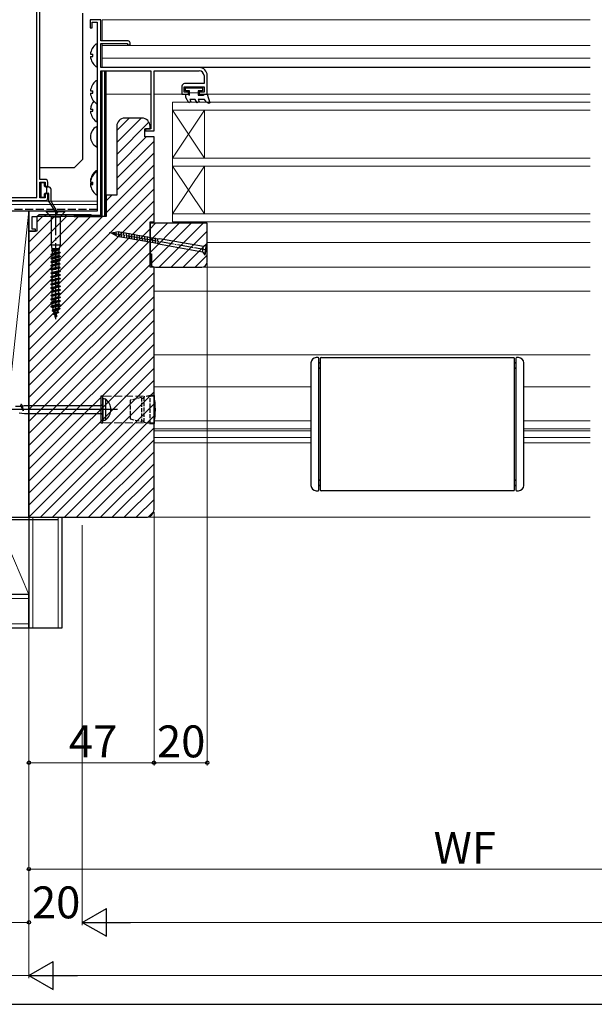
# Model space of a CAD drawing. Extents: x 105 to 1156, y 126 to 1689.
# Drawn here: x 322 to 538, y 126 to 496 of the extents above; entities that cross this region are included whole.
import ezdxf

# ---------------------------------------------------------------- set-up
doc = ezdxf.new("R2010")
doc.units = 0
doc.linetypes.add('YCENTER_1', pattern=[13, 10, -1, 1, -1])
doc.linetypes.add('YHIDDEN_1', pattern=[4, 3, -1])
for name, color, linetype, lineweight in [('YKK_11', 7, 'CONTINUOUS', 30), ('YKK_11E', 7, 'CONTINUOUS', 13), ('YKK_12', 2, 'CONTINUOUS', 13), ('YKK_13', 4, 'CONTINUOUS', 30), ('YKK_D', 6, 'CONTINUOUS', 13), ('YKK_ZWAK', 7, 'CONTINUOUS', 30), ('YSS_K', 3, 'CONTINUOUS', 13), ('YSS_KE', 3, 'CONTINUOUS', 30)]:
    doc.layers.add(name, color=color, linetype=linetype, lineweight=lineweight)
doc.styles.add('text-b', font='txt')

msp = doc.modelspace()

# ---------------------------------------------------------------- linework, layer by layer
at = {"layer": 'YKK_11', "linetype": 'ByBlock', "lineweight": -2, "ltscale": 0.5}
for p, q in [((328, 429.2), (328, 515.8)), ((329.1, 436), (329.1, 515.8)), ((352, 496), (348, 496)), ((348, 496), (348, 493)), ((352, 488), (352, 496)), ((348, 493), (348.8, 493)), ((348.8, 493), (348.8, 495.1)), ((348.8, 495.1), (350.6, 495.1)), ((350.6, 495.1), (350.6, 424)), ((362.3, 488), (352, 488)), ((352, 478), (352, 487.1)), ((352, 487.1), (362, 487.1)), ((362, 487.1), (362, 486.6)), ((362, 486.6), (363, 486.6)), ((363, 486.6), (363, 487.3)), ((389, 478), (352, 478)), ((352, 422), (352, 476.8)), ((352, 476.8), (370.8, 476.8)), ((370.8, 476.8), (370.8, 455)), ((372, 454.2), (372, 476.8)), ((372, 476.8), (389, 476.8)), ((390.8, 475), (390.8, 472)), ((392, 468), (392, 475)), ((382.5, 471), (382.5, 468)), ((383.3, 468.8), (383.3, 470.8)), ((383.3, 470.8), (390.8, 470.8)), ((390.8, 472), (383.5, 472)), ((390.8, 470.8), (390.8, 468.8)), ((382.5, 468), (385, 468)), ((385, 468.8), (383.3, 468.8)), ((385, 468), (385, 468.8)), ((390.8, 468.8), (389, 468.8)), ((389, 468.8), (389, 468)), ((389, 468), (392, 468)), ((367.5, 459), (361, 459)), ((358, 456), (358, 430)), ((370.5, 455), (370.5, 456)), ((368.5, 452), (368.5, 455)), ((368.5, 455), (370.5, 455)), ((372, 452), (368.5, 452)), ((370.8, 455), (368.8, 455)), ((368.8, 455), (368.8, 454.2)), ((368.8, 454.2), (372, 454.2)), ((372, 420), (372, 452)), ((331.1, 436), (329.1, 436)), ((329.1, 429), (329.1, 435)), ((329.1, 435), (331.1, 435)), ((331.1, 435), (331.1, 433.5)), ((331.1, 433.5), (332.1, 433.5)), ((332.1, 433.5), (332.1, 435)), ((312.2, 429.2), (328, 429.2)), ((332.1, 430.5), (331.1, 430.5)), ((331.1, 430.5), (331.1, 429)), ((332.1, 429), (332.1, 430.5)), ((358, 430), (354, 430)), ((354, 430), (354, 422)), ((312.2, 428), (331.1, 428)), ((331.1, 429), (329.1, 429)), ((350.6, 424), (325, 424)), ((325, 424), (325, 416.5)), ((326.2, 417.3), (326.2, 422)), ((326.2, 422), (328, 422)), ((328, 422), (328.8, 422.8)), ((354, 422), (328, 422)), ((328, 422), (328, 416.5)), ((328.8, 422.8), (348.2, 422.8)), ((348.2, 422.8), (349, 422)), ((349, 422), (352, 422)), ((370.5, 403), (370.5, 420)), ((370.5, 420), (372, 420)), ((392, 419.5), (370.5, 419.5)), ((370.5, 419.5), (370.5, 405)), ((392, 405), (392, 419.5)), ((325, 416.5), (327.5, 416.5)), ((325, 416.5), (325, 309)), ((328, 416.5), (325, 416.5)), ((327.5, 417.3), (326.2, 417.3)), ((327.5, 416.5), (327.5, 417.3)), ((372, 403), (370.5, 403)), ((372, 312), (372, 403)), ((372.5, 403), (390, 403)), ((325, 309), (369, 309))]:
    msp.add_line(p, q, dxfattribs=at)
for centre, radius, start, end in [((362.3, 487.3), 0.7, 0, 90), ((389, 475), 3, 0, 90), ((389, 475), 1.8, 0, 90), ((383.5, 471), 1, 90, 180), ((361, 456), 3, 90, 180), ((367.5, 456), 3, 0, 90), ((331.1, 435), 1, 0, 90), ((331.1, 429), 1, 270, 360), ((372.5, 405), 2, 180, 270), ((390, 405), 2, 270, 360), ((369, 312), 3, 270, 360)]:
    msp.add_arc(centre, radius, start, end, dxfattribs=at)
at = {"layer": 'YKK_11E', "linetype": 'Continuous'}
for p, q in [((358, 454.36), (362.64, 459)), ((358, 449.87), (367.13, 459)), ((358, 445.38), (370.11, 457.48)), ((358, 440.89), (369.11, 452)), ((358, 436.4), (372, 450.4)), ((358, 431.91), (372, 445.91)), ((354, 423.42), (372, 441.42)), ((325, 389.93), (372, 436.93)), ((325, 385.44), (372, 432.44)), ((354, 427.91), (356.09, 430)), ((325, 380.95), (372, 427.95)), ((325, 376.46), (372, 423.46)), ((325, 412.38), (334.62, 422)), ((325, 407.89), (339.11, 422)), ((325, 403.4), (343.6, 422)), ((325, 398.91), (348.09, 422)), ((325, 394.42), (352.58, 422)), ((328, 419.87), (330.13, 422)), ((370.5, 417.47), (372.53, 419.5)), ((370.5, 412.98), (377.02, 419.5)), ((370.5, 408.49), (381.51, 419.5)), ((370.68, 404.17), (386, 419.5)), ((373.99, 403), (390.49, 419.5)), ((325, 371.97), (370.5, 417.47)), ((378.48, 403), (392, 416.52)), ((325, 367.48), (370.5, 412.98)), ((382.98, 403), (392, 412.02)), ((325, 362.99), (370.5, 408.49)), ((387.47, 403), (392, 407.53)), ((325, 358.5), (370.5, 404)), ((325, 354.01), (372, 401.01)), ((325, 349.52), (372, 396.52)), ((325, 345.02), (372, 392.02)), ((325, 340.53), (372, 387.53)), ((325, 336.04), (372, 383.04)), ((325, 331.55), (372, 378.55)), ((325, 327.06), (372, 374.06)), ((325, 322.57), (372, 369.57)), ((325, 318.08), (372, 365.08)), ((325, 313.59), (372, 360.59)), ((325, 309.1), (372, 356.1)), ((329.39, 309), (372, 351.61)), ((333.88, 309), (372, 347.12)), ((338.37, 309), (372, 342.63)), ((342.86, 309), (372, 338.14)), ((347.35, 309), (372, 333.65)), ((351.84, 309), (372, 329.16)), ((356.33, 309), (372, 324.67)), ((360.82, 309), (372, 320.18)), ((365.31, 309), (372, 315.69)), ((369.95, 309.16), (371.84, 311.05))]:
    msp.add_line(p, q, dxfattribs=at)
at = {"layer": 'YKK_11E', "linetype": 'YHIDDEN_1'}
for p, q in [((372, 354.5), (352, 354.5)), ((372, 344.5), (352, 344.5))]:
    msp.add_line(p, q, dxfattribs=at)
at = {"layer": 'YKK_12'}
for p, q in [((352.5, 496), (536, 496)), ((352.5, 496), (352.5, 488)), ((352.5, 487.1), (352.5, 478.2)), ((352.5, 486.3), (536, 486.3)), ((352.5, 481.5), (536, 481.5)), ((352.5, 478.2), (536, 478.2)), ((352.5, 478.2), (536, 478.2)), ((357.5, 478.2), (357.5, 478)), ((357.5, 478), (536, 478)), ((354, 476.8), (354, 468)), ((370.8, 468), (354, 468)), ((383, 468), (372, 468)), ((536, 468), (391.7, 468)), ((536, 465), (379, 465)), ((379, 465), (379, 462)), ((379, 462), (391, 444)), ((379, 444), (391, 462)), ((379, 462), (536, 462)), ((379, 462), (379, 444)), ((391, 462), (379, 462)), ((391, 444), (391, 462)), ((536, 444), (379, 444)), ((379, 444), (379, 441)), ((379, 444), (391, 444)), ((379, 441), (391, 423)), ((379, 423), (391, 441)), ((379, 441), (536, 441)), ((379, 441), (379, 423)), ((391, 441), (379, 441)), ((391, 423), (391, 441)), ((350.6, 427.8), (312.7, 427.8)), ((350.6, 426.5), (312.7, 426.5)), ((312.7, 424), (350.3, 424)), ((331.55, 422), (330.75, 422.8)), ((331.55, 422), (338.45, 422)), ((339.25, 422.8), (338.45, 422)), ((536, 423), (379, 423)), ((379, 423), (379, 420)), ((379, 423), (391, 423)), ((379, 420), (536, 420)), ((536, 412.3), (392, 412.3)), ((536, 403), (390, 403)), ((536, 394), (372, 394)), ((372, 370), (536, 370)), ((431, 358), (372, 358)), ((536, 358), (511, 358)), ((431, 345.3), (372, 345.3)), ((536, 345.3), (511, 345.3)), ((431, 342.2), (372, 342.2)), ((431, 341.5), (372, 341.5)), ((536, 342.2), (511, 342.2)), ((536, 341.5), (511, 341.5)), ((431, 339), (372, 339)), ((431, 337), (372, 337)), ((536, 339), (511, 339)), ((536, 337), (511, 337)), ((536, 309), (369, 309))]:
    msp.add_line(p, q, dxfattribs=at)
at = {"layer": 'YKK_13'}
for p, q in [((329.1, 440.5), (329.1, 515.5)), ((345.1, 498.5), (345.1, 443.5)), ((350.6, 478.62), (350.6, 486.58)), ((348.12, 483.02), (349, 483.02)), ((348.12, 482.17), (349, 482.17)), ((349, 482.17), (349, 483.02)), ((352.5, 422), (352.5, 476.8)), ((353.5, 422), (353.5, 476.8)), ((354, 422), (354, 476.8)), ((350.6, 464.82), (350.6, 472.78)), ((348.12, 469.23), (349, 469.23)), ((348.12, 468.38), (349, 468.38)), ((349, 468.38), (349, 469.23)), ((350.6, 458.02), (350.6, 464.82)), ((348.12, 462.42), (349, 462.42)), ((348.12, 461.57), (349, 461.57)), ((349, 461.57), (349, 462.42)), ((350.6, 448.4), (350.6, 455.6)), ((329.1, 440.5), (342.1, 440.5)), ((342.1, 440.5), (345.1, 443.5)), ((350.6, 431.02), (350.6, 438.98)), ((350.6, 430.52), (350.6, 438.48)), ((329.4, 434.4), (329.4, 429.6)), ((330.6, 434.7), (329.7, 434.7)), ((330.9, 433.5), (330.9, 434.4)), ((331.2, 433.2), (332.3, 433.2)), ((331.7, 430.8), (331.7, 433.2)), ((348.12, 435.43), (348.18, 435.43)), ((348.12, 434.93), (349, 434.93)), ((348.12, 434.58), (349, 434.58)), ((348.12, 434.08), (349, 434.08)), ((349, 434.58), (349, 434.93)), ((349, 434.08), (349, 434.93)), ((329.7, 429.3), (330.6, 429.3)), ((330.9, 429.6), (330.9, 430.5)), ((331.2, 430.8), (332.2, 430.8)), ((332.5, 427.59), (332.5, 430.5)), ((333.3, 427.88), (333.3, 432.2)), ((332.55, 427.43), (335.24, 423.32)), ((333.34, 427.73), (335.67, 423.58)), ((356.65, 416.11), (356.67, 415.3)), ((357.62, 416.28), (357.67, 414.72)), ((358.6, 416.41), (358.66, 414.37)), ((359.58, 416.24), (359.65, 414.19)), ((360.57, 416.06), (360.63, 414.02)), ((361.55, 415.89), (361.62, 413.85)), ((362.53, 415.72), (362.6, 413.67)), ((363.52, 415.54), (363.59, 413.5)), ((364.5, 415.37), (364.57, 413.33)), ((365.49, 415.19), (365.55, 413.15)), ((366.47, 415.02), (366.54, 412.98)), ((367.46, 414.85), (367.52, 412.8)), ((368.44, 414.67), (368.51, 412.63)), ((369.43, 414.5), (369.49, 412.46)), ((370.41, 414.33), (370.48, 412.28)), ((371.4, 414.15), (371.46, 412.11)), ((372.38, 413.98), (372.45, 411.94)), ((373.37, 413.81), (373.43, 411.76)), ((373.72, 411.71), (390.26, 408.8)), ((390.61, 410.76), (374.07, 413.68)), ((390.26, 408.8), (390.61, 410.76)), ((391.77, 411.58), (390.61, 410.76)), ((391.07, 407.64), (391.77, 411.58)), ((391.27, 407.6), (391.97, 411.54)), ((391.97, 411.54), (391.77, 411.58)), ((390.26, 408.8), (391.07, 407.64)), ((391.07, 407.64), (391.27, 407.6)), ((431, 367), (431, 365)), ((433.7, 369), (433, 369)), ((434, 365), (434, 368.7)), ((434.5, 367), (434.3, 367)), ((434.5, 368.7), (434.5, 368.69)), ((434.5, 368.69), (434.5, 368.05)), ((434.5, 368.05), (434.5, 364.94)), ((434.8, 369), (507.2, 369)), ((507.5, 368.69), (507.5, 368.7)), ((507.5, 368.05), (507.5, 368.69)), ((507.5, 364.94), (507.5, 368.05)), ((507.7, 367), (507.5, 367)), ((508, 368.7), (508, 365)), ((509, 369), (508.3, 369)), ((511, 365), (511, 367)), ((431, 365), (431, 323)), ((434, 323), (434, 365)), ((434.5, 365), (434.3, 365)), ((434.5, 364.94), (434.5, 323.06)), ((507.7, 365), (507.5, 365)), ((507.5, 323.06), (507.5, 364.94)), ((508, 365), (508, 323)), ((511, 323), (511, 365)), ((431, 323), (431, 321)), ((434, 319.3), (434, 323)), ((434.3, 323), (434.5, 323)), ((434.5, 323.06), (434.5, 319.95)), ((507.5, 319.95), (507.5, 323.06)), ((507.5, 323), (507.7, 323)), ((508, 323), (508, 319.3)), ((511, 321), (511, 323)), ((433, 319), (433.7, 319)), ((434.3, 321), (434.5, 321)), ((434.5, 319.95), (434.5, 319.31)), ((434.5, 319.31), (434.5, 319.3)), ((507.2, 319), (434.8, 319)), ((507.5, 321), (507.7, 321)), ((507.5, 319.31), (507.5, 319.95)), ((507.5, 319.3), (507.5, 319.31)), ((508.3, 319), (509, 319))]:
    msp.add_line(p, q, dxfattribs=at)
at = {"layer": 'YKK_13', "linetype": 'ByBlock', "lineweight": -2, "ltscale": 0.5}
for p, q in [((383.8, 470.4), (390.2, 470.4)), ((383.8, 469.3), (383.8, 470.4)), ((390.2, 470.4), (390.2, 469.3)), ((385.4, 469.3), (383.8, 469.3)), ((383.9, 466.7), (383.9, 468)), ((383.9, 468), (384.88, 468)), ((385.03, 464.75), (383.9, 466.7)), ((384.88, 468), (385.4, 467.7)), ((385.4, 467.7), (385.4, 469.3)), ((390.2, 469.3), (388.6, 469.3)), ((388.6, 469.3), (388.6, 467.7)), ((388.6, 467.7), (390.48, 467.7)), ((390.48, 467.7), (391, 468)), ((391, 468), (392, 468)), ((392, 468), (393.02, 464.79)), ((385.89, 465.25), (385.03, 464.75)), ((387.45, 466), (385.46, 466)), ((385.46, 466), (385.89, 465.25)), ((388.17, 464.75), (387.45, 466)), ((389.03, 465.25), (388.17, 464.75)), ((391, 466), (388.6, 466)), ((388.6, 466), (389.03, 465.25)), ((391.7, 465.03), (391, 466)), ((392.64, 464.49), (391.7, 465.03)), ((393.02, 464.79), (392.64, 464.49))]:
    msp.add_line(p, q, dxfattribs=at)
at = {"layer": 'YKK_13', "lineweight": 13}
msp.add_line((385.4, 468.5), (388.6, 468.5), dxfattribs=at)
at = {"layer": 'YKK_13', "linetype": 'YHIDDEN_1'}
msp.add_line((350.6, 424.62), (291, 424.62), dxfattribs=at)
at = {"layer": 'YKK_13', "linetype": 'Continuous', "ltscale": 0.5}
for p, q in [((331.5, 424), (331.5, 423.75)), ((338.5, 424), (331.5, 424)), ((331.5, 423.75), (333.3, 421.95)), ((338.5, 423.75), (331.5, 423.75)), ((333.3, 421.95), (333.3, 411.3)), ((333.3, 421.95), (336.7, 421.95)), ((336.82, 422.07), (336.7, 421.78)), ((336.82, 422.07), (338.5, 423.75)), ((338.5, 423.75), (338.5, 424)), ((336.7, 421.78), (336.7, 411.3)), ((358.47, 416.23), (356.17, 415.82)), ((356.17, 415.82), (358.19, 414.65)), ((358.19, 414.65), (373.16, 412.01)), ((373.43, 413.58), (358.47, 416.23)), ((333.3, 411.3), (333.6, 410)), ((336.7, 411.3), (333.3, 411.3)), ((336.7, 411.3), (336.4, 410)), ((373.16, 412.01), (373.72, 411.71)), ((374.07, 413.68), (373.43, 413.58)), ((336.75, 408.5), (333.25, 407.8)), ((336.75, 408.4), (333.25, 407.7)), ((333.76, 408.07), (333.25, 407.8)), ((333.25, 407.8), (333.25, 407.7)), ((333.25, 407.7), (333.76, 407.43)), ((336.75, 407.1), (333.25, 406.4)), ((335.39, 409.53), (333.45, 409)), ((333.6, 409.38), (333.45, 409)), ((333.45, 409), (333.76, 408.83)), ((333.6, 410), (336.4, 410)), ((333.6, 410), (333.6, 409.38)), ((335.33, 409.53), (333.6, 409.38)), ((333.76, 408.83), (336.24, 409.53)), ((333.76, 408.83), (333.76, 408.07)), ((336.24, 408.77), (333.76, 408.07)), ((333.76, 407.43), (336.24, 408.13)), ((333.76, 406.67), (333.76, 407.43)), ((336.24, 407.37), (333.76, 406.67)), ((336.24, 409.53), (335.33, 409.53)), ((336.4, 409.62), (336.24, 409.53)), ((336.24, 409.53), (336.24, 408.77)), ((336.75, 408.5), (336.24, 408.77)), ((336.75, 408.4), (336.24, 408.13)), ((336.24, 408.13), (336.24, 407.37)), ((336.75, 407.1), (336.24, 407.37)), ((336.4, 410), (336.4, 409.62)), ((336.75, 408.5), (336.75, 408.4)), ((336.75, 407.1), (336.75, 407)), ((336.75, 407), (333.25, 406.3)), ((333.76, 406.67), (333.25, 406.4)), ((333.25, 406.4), (333.25, 406.3)), ((333.25, 406.3), (333.76, 406.03)), ((336.75, 405.7), (333.25, 405)), ((336.75, 405.6), (333.25, 404.9)), ((333.76, 405.27), (333.25, 405)), ((333.25, 405), (333.25, 404.9)), ((333.25, 404.9), (333.76, 404.63)), ((336.75, 404.3), (333.25, 403.6)), ((333.25, 403.5), (336.75, 404.2)), ((333.25, 403.6), (333.76, 403.87)), ((333.25, 403.6), (333.25, 403.5)), ((333.76, 403.23), (333.25, 403.5)), ((333.76, 406.03), (336.24, 406.73)), ((333.76, 405.27), (333.76, 406.03)), ((336.24, 405.97), (333.76, 405.27)), ((333.76, 404.63), (336.24, 405.33)), ((333.76, 403.87), (333.76, 404.63)), ((333.76, 403.87), (336.24, 404.57)), ((336.24, 403.93), (333.76, 403.23)), ((336.75, 407), (336.24, 406.73)), ((336.24, 406.73), (336.24, 405.97)), ((336.75, 405.7), (336.24, 405.97)), ((336.75, 405.6), (336.24, 405.33)), ((336.24, 405.33), (336.24, 404.57)), ((336.24, 404.57), (336.75, 404.3)), ((336.75, 404.2), (336.24, 403.93)), ((336.24, 403.93), (336.24, 403.17)), ((336.75, 405.7), (336.75, 405.6)), ((336.75, 404.3), (336.75, 404.2)), ((333.25, 402.2), (336.75, 402.9)), ((333.25, 402.1), (336.75, 402.8)), ((333.76, 402.47), (333.25, 402.2)), ((333.25, 402.2), (333.25, 402.1)), ((333.76, 401.83), (333.25, 402.1)), ((336.75, 401.5), (333.25, 400.8)), ((333.25, 400.7), (336.75, 401.4)), ((333.25, 400.8), (333.76, 401.07)), ((333.25, 400.8), (333.25, 400.7)), ((333.76, 400.43), (333.25, 400.7)), ((336.75, 400.1), (333.25, 399.4)), ((333.25, 399.3), (336.75, 400)), ((333.25, 399.4), (333.76, 399.67)), ((333.76, 402.47), (333.76, 403.23)), ((336.24, 403.17), (333.76, 402.47)), ((336.24, 402.53), (333.76, 401.83)), ((333.76, 401.07), (333.76, 401.83)), ((333.76, 401.07), (336.24, 401.77)), ((336.24, 401.13), (333.76, 400.43)), ((333.76, 399.67), (333.76, 400.43)), ((333.76, 399.67), (336.24, 400.37)), ((336.24, 399.73), (333.76, 399.03)), ((336.75, 402.9), (336.24, 403.17)), ((336.75, 402.8), (336.24, 402.53)), ((336.24, 401.77), (336.24, 402.53)), ((336.24, 401.77), (336.75, 401.5)), ((336.75, 401.4), (336.24, 401.13)), ((336.24, 400.37), (336.24, 401.13)), ((336.24, 400.37), (336.75, 400.1)), ((336.75, 400), (336.24, 399.73)), ((336.24, 398.97), (336.24, 399.73)), ((336.75, 402.8), (336.75, 402.9)), ((336.75, 401.5), (336.75, 401.4)), ((336.75, 400.1), (336.75, 400)), ((333.25, 399.4), (333.25, 399.3)), ((333.76, 399.03), (333.25, 399.3)), ((336.75, 398.7), (333.25, 398)), ((333.25, 397.9), (336.75, 398.6)), ((333.25, 398), (333.76, 398.27)), ((333.25, 398), (333.25, 397.9)), ((333.76, 397.63), (333.25, 397.9)), ((336.75, 397.3), (333.25, 396.6)), ((333.25, 396.5), (336.75, 397.2)), ((333.25, 396.6), (333.76, 396.87)), ((333.25, 396.6), (333.25, 396.5)), ((333.76, 396.23), (333.25, 396.5)), ((333.76, 398.27), (333.76, 399.03)), ((333.76, 398.27), (336.24, 398.97)), ((336.24, 398.33), (333.76, 397.63)), ((333.76, 396.87), (333.76, 397.63)), ((333.76, 396.87), (336.24, 397.57)), ((336.24, 396.93), (333.76, 396.23)), ((333.76, 395.47), (333.76, 396.23)), ((333.76, 395.47), (336.24, 396.17)), ((336.24, 398.97), (336.75, 398.7)), ((336.75, 398.6), (336.24, 398.33)), ((336.24, 397.57), (336.24, 398.33)), ((336.24, 397.57), (336.75, 397.3)), ((336.75, 397.2), (336.24, 396.93)), ((336.24, 396.17), (336.24, 396.93)), ((336.24, 396.17), (336.75, 395.9)), ((336.75, 398.7), (336.75, 398.6)), ((336.75, 397.3), (336.75, 397.2)), ((336.75, 395.9), (333.25, 395.2)), ((333.25, 395.1), (336.75, 395.8)), ((333.25, 395.2), (333.76, 395.47)), ((333.25, 395.2), (333.25, 395.1)), ((333.76, 394.83), (333.25, 395.1)), ((336.75, 394.5), (333.25, 393.8)), ((333.25, 393.7), (336.75, 394.4)), ((333.25, 393.8), (333.76, 394.07)), ((333.25, 393.8), (333.25, 393.7)), ((333.76, 393.43), (333.25, 393.7)), ((336.75, 393.1), (333.25, 392.4)), ((333.25, 392.3), (336.75, 393)), ((333.25, 392.4), (333.76, 392.67)), ((333.25, 392.4), (333.25, 392.3)), ((333.76, 392.03), (333.25, 392.3)), ((336.24, 395.53), (333.76, 394.83)), ((333.76, 394.07), (333.76, 394.83)), ((333.76, 394.07), (336.24, 394.77)), ((336.24, 394.13), (333.76, 393.43)), ((333.76, 392.67), (333.76, 393.43)), ((333.76, 392.67), (336.24, 393.37)), ((336.24, 392.73), (333.76, 392.03)), ((336.75, 395.8), (336.24, 395.53)), ((336.24, 394.77), (336.24, 395.53)), ((336.24, 394.77), (336.75, 394.5)), ((336.75, 394.4), (336.24, 394.13)), ((336.24, 393.37), (336.24, 394.13)), ((336.24, 393.37), (336.75, 393.1)), ((336.75, 393), (336.24, 392.73)), ((336.24, 391.97), (336.24, 392.73)), ((336.75, 395.9), (336.75, 395.8)), ((336.75, 394.5), (336.75, 394.4)), ((336.75, 393.1), (336.75, 393)), ((336.75, 391.7), (333.25, 391)), ((333.25, 390.9), (336.75, 391.6)), ((333.25, 391), (333.76, 391.27)), ((333.25, 391), (333.25, 390.9)), ((333.76, 390.63), (333.25, 390.9)), ((336.75, 390.3), (333.25, 389.6)), ((333.25, 389.5), (336.75, 390.2)), ((333.25, 389.6), (333.76, 389.87)), ((333.25, 389.6), (333.25, 389.5)), ((333.76, 389.23), (333.25, 389.5)), ((336.75, 388.9), (333.27, 388.2)), ((333.27, 388.1), (336.75, 388.8)), ((333.76, 391.27), (333.76, 392.03)), ((333.76, 391.27), (336.24, 391.97)), ((336.24, 391.33), (333.76, 390.63)), ((333.76, 389.87), (333.76, 390.63)), ((333.76, 389.87), (336.24, 390.57)), ((336.24, 389.93), (333.76, 389.23)), ((333.76, 388.46), (333.76, 389.23)), ((336.24, 389.17), (333.76, 388.46)), ((333.84, 387.8), (336.24, 388.53)), ((336.24, 391.97), (336.75, 391.7)), ((336.75, 391.6), (336.24, 391.33)), ((336.24, 390.57), (336.24, 391.33)), ((336.24, 390.57), (336.75, 390.3)), ((336.75, 390.2), (336.24, 389.93)), ((336.24, 389.93), (336.24, 389.17)), ((336.24, 389.17), (336.75, 388.9)), ((336.75, 388.8), (336.24, 388.53)), ((336.24, 388.53), (336.24, 388.18)), ((336.75, 391.7), (336.75, 391.6)), ((336.75, 390.3), (336.75, 390.2)), ((336.75, 388.9), (336.75, 388.8)), ((333.27, 388.2), (333.76, 388.46)), ((333.27, 388.2), (333.27, 388.1)), ((333.27, 388.1), (333.84, 387.8)), ((333.69, 386.8), (336.63, 387.5)), ((333.69, 386.7), (336.63, 387.4)), ((334.08, 387), (333.69, 386.8)), ((333.69, 386.8), (333.69, 386.7)), ((333.69, 386.7), (334.27, 386.4)), ((333.84, 387.8), (334.08, 387)), ((336.15, 387.75), (334.08, 387)), ((336.09, 386.1), (334.21, 385.41)), ((334.21, 385.3), (336.09, 386)), ((334.21, 385.41), (334.52, 385.57)), ((334.21, 385.3), (334.21, 385.41)), ((334.68, 385.06), (334.21, 385.3)), ((334.27, 386.4), (335.93, 387.03)), ((334.27, 386.4), (334.52, 385.57)), ((334.52, 385.57), (335.7, 386.3)), ((335.52, 385.7), (334.68, 385.06)), ((334.93, 384.23), (334.68, 385.06)), ((334.91, 384.19), (335.25, 384.81)), ((335.25, 384.81), (335.52, 385.7)), ((335.25, 384.81), (335.47, 384.7)), ((336.09, 386), (335.52, 385.7)), ((335.93, 387.03), (335.7, 386.3)), ((335.7, 386.3), (336.09, 386.1)), ((336.63, 387.4), (335.93, 387.03)), ((336.09, 386.1), (336.09, 386)), ((336.21, 387.94), (336.15, 387.75)), ((336.15, 387.75), (336.63, 387.5)), ((336.63, 387.5), (336.63, 387.4)), ((335.47, 384.7), (334.91, 384.19)), ((334.96, 384.13), (334.91, 384.19)), ((335.47, 384.6), (334.96, 384.13)), ((335, 384), (334.96, 384.13)), ((335.07, 384.23), (335, 384)), ((335.47, 384.7), (335.47, 384.6))]:
    msp.add_line(p, q, dxfattribs=at)
at = {"layer": 'YKK_13', "linetype": 'YCENTER_1'}
msp.add_line((335, 425), (335, 383.47), dxfattribs=at)
at = {"layer": 'YKK_13', "ltscale": 0.5}
for p, q in [((351.99, 422.45), (341.99, 422.45)), ((341.99, 422.45), (341.99, 422)), ((341.99, 422), (351.99, 422)), ((351.99, 422), (351.99, 422.45)), ((386, 420), (391, 420)), ((386, 419.5), (386, 420)), ((391, 419.5), (386, 419.5)), ((391, 420), (391, 419.5)), ((370.5, 403), (370.5, 408)), ((370.5, 408), (371, 408)), ((371, 408), (371, 403)), ((371, 403), (370.5, 403))]:
    msp.add_line(p, q, dxfattribs=at)
at = {"layer": 'YKK_13', "linetype": 'YCENTER_1', "ltscale": 0.5}
msp.add_line((355.18, 416), (392.6, 409.4), dxfattribs=at)
at = {"layer": 'YKK_13', "linetype": 'ByBlock', "lineweight": -2}
for p, q in [((352.8, 354.5), (352, 354.5)), ((352, 354.5), (352, 344.5)), ((352.8, 344.5), (352.8, 354.5)), ((372, 354.75), (372, 344.25)), ((352, 344.5), (352.8, 344.5))]:
    msp.add_line(p, q, dxfattribs=at)
at = {"layer": 'YKK_13', "linetype": 'ByBlock', "lineweight": -2, "ltscale": 3}
for p, q in [((352.8, 353.5), (352.8, 345.5)), ((353.3, 353.5), (352.8, 353.5)), ((352.8, 353.5), (352.8, 345.5)), ((353.3, 353.5), (352.8, 353.5)), ((353.87, 345.65), (353.87, 353.35)), ((353.87, 345.65), (353.87, 353.35)), ((319.93, 350.77), (321.72, 350.77)), ((319.93, 350.77), (321.72, 350.77)), ((321.3, 348.23), (323.32, 348.02)), ((321.3, 348.23), (323.32, 348.02)), ((321.95, 351.26), (321.72, 350.77)), ((321.95, 351.26), (321.72, 350.77)), ((321.72, 350.77), (321.86, 350.77)), ((321.72, 350.77), (321.86, 350.77)), ((321.86, 350.77), (321.87, 350.77)), ((321.86, 350.77), (321.87, 350.77)), ((321.87, 350.77), (321.89, 350.77)), ((321.87, 350.77), (321.89, 350.77)), ((321.89, 350.77), (321.9, 350.76)), ((321.89, 350.77), (321.9, 350.76)), ((321.9, 350.76), (321.92, 350.76)), ((321.9, 350.76), (321.92, 350.76)), ((321.92, 350.76), (321.93, 350.75)), ((321.92, 350.76), (321.93, 350.75)), ((321.93, 350.75), (321.95, 350.73)), ((321.93, 350.75), (321.95, 350.73)), ((321.96, 351.29), (321.95, 351.26)), ((321.96, 351.29), (321.95, 351.26)), ((321.95, 350.73), (321.96, 350.72)), ((321.95, 350.73), (321.96, 350.72)), ((321.98, 351.31), (321.96, 351.29)), ((321.98, 351.31), (321.96, 351.29)), ((321.96, 350.72), (321.98, 350.71)), ((321.96, 350.72), (321.98, 350.71)), ((321.99, 351.34), (321.98, 351.31)), ((321.99, 351.34), (321.98, 351.31)), ((321.98, 350.71), (321.99, 350.69)), ((321.98, 350.71), (321.99, 350.69)), ((322.01, 351.36), (321.99, 351.34)), ((322.01, 351.36), (321.99, 351.34)), ((321.99, 350.69), (322.01, 350.67)), ((321.99, 350.69), (322.01, 350.67)), ((322.02, 351.37), (322.01, 351.36)), ((322.02, 351.37), (322.01, 351.36)), ((322.01, 350.67), (322.02, 350.65)), ((322.01, 350.67), (322.02, 350.65)), ((322.04, 351.38), (322.02, 351.37)), ((322.04, 351.38), (322.02, 351.37)), ((322.02, 350.65), (322.04, 350.63)), ((322.02, 350.65), (322.04, 350.63)), ((322.05, 351.39), (322.04, 351.38)), ((322.05, 351.39), (322.04, 351.38)), ((322.04, 350.63), (322.05, 350.6)), ((322.04, 350.63), (322.05, 350.6)), ((322.07, 351.4), (322.05, 351.39)), ((322.07, 351.4), (322.05, 351.39)), ((322.05, 350.6), (322.07, 350.58)), ((322.05, 350.6), (322.07, 350.58)), ((322.08, 351.4), (322.07, 351.4)), ((322.08, 351.4), (322.07, 351.4)), ((322.07, 350.58), (322.08, 350.55)), ((322.07, 350.58), (322.08, 350.55)), ((322.14, 351.4), (322.08, 351.4)), ((322.14, 351.4), (322.08, 351.4)), ((322.08, 350.55), (322.1, 350.52)), ((322.08, 350.55), (322.1, 350.52)), ((322.1, 350.52), (322.11, 350.49)), ((322.1, 350.52), (322.11, 350.49)), ((322.11, 351.4), (322.13, 351.39)), ((322.11, 351.4), (322.13, 351.39)), ((322.11, 350.49), (322.13, 350.46)), ((322.11, 350.49), (322.13, 350.46)), ((322.13, 351.39), (322.14, 351.38)), ((322.13, 351.39), (322.14, 351.38)), ((322.13, 350.46), (322.14, 350.43)), ((322.13, 350.46), (322.14, 350.43)), ((322.16, 351.4), (322.14, 351.4)), ((322.16, 351.4), (322.14, 351.4)), ((322.14, 351.38), (322.16, 351.37)), ((322.14, 351.38), (322.16, 351.37)), ((322.14, 350.43), (322.16, 350.39)), ((322.14, 350.43), (322.16, 350.39)), ((322.17, 351.39), (322.16, 351.4)), ((322.17, 351.39), (322.16, 351.4)), ((322.16, 351.37), (322.17, 351.35)), ((322.16, 351.37), (322.17, 351.35)), ((322.16, 350.39), (322.17, 350.36)), ((322.16, 350.39), (322.17, 350.36)), ((322.19, 351.38), (322.17, 351.39)), ((322.19, 351.38), (322.17, 351.39)), ((322.17, 351.35), (322.19, 351.33)), ((322.17, 351.35), (322.19, 351.33)), ((322.17, 350.36), (322.19, 350.32)), ((322.17, 350.36), (322.19, 350.32)), ((322.2, 351.37), (322.19, 351.38)), ((322.2, 351.37), (322.19, 351.38)), ((322.19, 351.33), (322.2, 351.31)), ((322.19, 351.33), (322.2, 351.31)), ((322.19, 350.32), (322.21, 350.27)), ((322.19, 350.32), (322.21, 350.27)), ((322.22, 351.36), (322.2, 351.37)), ((322.22, 351.36), (322.2, 351.37)), ((322.2, 351.31), (322.22, 351.29)), ((322.2, 351.31), (322.22, 351.29)), ((322.21, 350.27), (322.24, 350.22)), ((322.21, 350.27), (322.24, 350.22)), ((322.23, 351.34), (322.22, 351.36)), ((322.23, 351.34), (322.22, 351.36)), ((322.22, 351.29), (322.23, 351.26)), ((322.22, 351.29), (322.23, 351.26)), ((322.25, 351.31), (322.23, 351.34)), ((322.25, 351.31), (322.23, 351.34)), ((322.23, 351.26), (322.25, 351.23)), ((322.23, 351.26), (322.25, 351.23)), ((322.24, 350.22), (322.28, 350.12)), ((322.24, 350.22), (322.28, 350.12)), ((322.26, 351.29), (322.25, 351.31)), ((322.26, 351.29), (322.25, 351.31)), ((322.25, 351.23), (322.26, 351.19)), ((322.25, 351.23), (322.26, 351.19)), ((322.28, 351.26), (322.26, 351.29)), ((322.28, 351.26), (322.26, 351.29)), ((322.26, 351.19), (322.28, 351.15)), ((322.26, 351.19), (322.28, 351.15)), ((322.29, 351.23), (322.28, 351.26)), ((322.29, 351.23), (322.28, 351.26)), ((322.28, 351.15), (322.29, 351.11)), ((322.28, 351.15), (322.29, 351.11)), ((322.28, 350.12), (322.8, 349.05)), ((322.28, 350.12), (322.8, 349.05)), ((322.54, 350.7), (322.29, 351.23)), ((322.54, 350.7), (322.29, 351.23)), ((322.29, 351.11), (322.31, 351.07)), ((322.29, 351.11), (322.31, 351.07)), ((322.31, 351.07), (322.32, 351.03)), ((322.31, 351.07), (322.32, 351.03)), ((322.34, 351.12), (322.32, 351.16)), ((322.34, 351.12), (322.32, 351.16)), ((322.32, 351.03), (322.34, 350.98)), ((322.32, 351.03), (322.34, 350.98)), ((322.35, 351.08), (322.34, 351.12)), ((322.35, 351.08), (322.34, 351.12)), ((322.34, 350.98), (322.35, 350.93)), ((322.34, 350.98), (322.35, 350.93)), ((322.37, 351.03), (322.35, 351.08)), ((322.37, 351.03), (322.35, 351.08)), ((322.35, 350.93), (322.37, 350.88)), ((322.35, 350.93), (322.37, 350.88)), ((322.38, 350.99), (322.37, 351.03)), ((322.38, 350.99), (322.37, 351.03)), ((322.37, 350.88), (322.38, 350.82)), ((322.37, 350.88), (322.38, 350.82)), ((322.4, 350.94), (322.38, 350.99)), ((322.4, 350.94), (322.38, 350.99)), ((322.38, 350.82), (322.4, 350.77)), ((322.38, 350.82), (322.4, 350.77)), ((322.41, 350.89), (322.4, 350.94)), ((322.41, 350.89), (322.4, 350.94)), ((322.4, 350.77), (322.41, 350.71)), ((322.4, 350.77), (322.41, 350.71)), ((322.43, 350.83), (322.41, 350.89)), ((322.43, 350.83), (322.41, 350.89)), ((322.41, 350.71), (322.43, 350.65)), ((322.41, 350.71), (322.43, 350.65)), ((322.44, 350.78), (322.43, 350.83)), ((322.44, 350.78), (322.43, 350.83)), ((322.43, 350.65), (322.44, 350.59)), ((322.43, 350.65), (322.44, 350.59)), ((322.46, 350.72), (322.44, 350.78)), ((322.46, 350.72), (322.44, 350.78)), ((322.44, 350.59), (322.46, 350.53)), ((322.44, 350.59), (322.46, 350.53)), ((322.46, 350.86), (323.23, 350.97)), ((322.46, 350.86), (323.23, 350.97)), ((322.47, 350.66), (322.46, 350.72)), ((322.47, 350.66), (322.46, 350.72)), ((322.46, 350.53), (322.47, 350.46)), ((322.46, 350.53), (322.47, 350.46)), ((322.49, 350.6), (322.47, 350.66)), ((322.49, 350.6), (322.47, 350.66)), ((322.47, 350.46), (322.48, 350.4)), ((322.47, 350.46), (322.48, 350.4)), ((322.48, 350.4), (322.5, 350.33)), ((322.48, 350.4), (322.5, 350.33)), ((322.5, 350.54), (322.49, 350.6)), ((322.5, 350.54), (322.49, 350.6)), ((322.52, 350.47), (322.5, 350.54)), ((322.52, 350.47), (322.5, 350.54)), ((322.5, 350.33), (322.51, 350.26)), ((322.5, 350.33), (322.51, 350.26)), ((322.51, 350.26), (322.8, 349.05)), ((322.51, 350.26), (322.8, 349.05)), ((322.53, 350.41), (322.52, 350.47)), ((322.53, 350.41), (322.52, 350.47)), ((322.55, 350.34), (322.53, 350.41)), ((322.55, 350.34), (322.53, 350.41)), ((322.65, 350.46), (322.54, 350.7)), ((322.65, 350.46), (322.54, 350.7)), ((322.56, 350.27), (322.55, 350.34)), ((322.56, 350.27), (322.55, 350.34)), ((322.8, 349.05), (322.56, 350.27)), ((322.8, 349.05), (322.56, 350.27)), ((322.66, 350.43), (322.65, 350.46)), ((322.66, 350.43), (322.65, 350.46)), ((322.69, 350.37), (322.66, 350.43)), ((322.69, 350.37), (322.66, 350.43)), ((322.7, 350.3), (322.69, 350.37)), ((322.7, 350.3), (322.69, 350.37)), ((322.71, 350.24), (322.7, 350.3)), ((322.71, 350.24), (322.7, 350.3)), ((322.8, 349.05), (322.71, 350.24)), ((322.8, 349.05), (322.71, 350.24)), ((323.23, 350.97), (352.3, 350.97)), ((323.23, 350.97), (352.3, 350.97)), ((323.32, 348.02), (352.3, 348.02)), ((323.32, 348.02), (352.3, 348.02)), ((352.3, 350.97), (352.8, 351.48)), ((352.3, 350.97), (352.8, 351.48)), ((352.3, 348.02), (352.8, 347.53)), ((352.3, 348.02), (352.8, 347.53)), ((352.8, 345.5), (353.3, 345.5)), ((352.8, 345.5), (353.3, 345.5))]:
    msp.add_line(p, q, dxfattribs=at)
at = {"layer": 'YKK_13', "linetype": 'YHIDDEN_1', "lineweight": -2, "ltscale": 0.5}
for p, q in [((367.3, 354), (363, 353)), ((363, 353), (363, 346)), ((367.3, 354), (367.3, 345)), ((370.5, 354.75), (368.3, 354.24)), ((368.3, 344.76), (368.3, 354.24)), ((372, 354.75), (370.5, 354.75)), ((370.5, 344.25), (370.5, 354.75)), ((363, 346), (367.3, 345)), ((368.3, 344.76), (370.5, 344.25)), ((370.5, 344.25), (372, 344.25))]:
    msp.add_line(p, q, dxfattribs=at)
at = {"layer": 'YKK_13', "lineweight": -2}
msp.add_line((358.3, 349.5), (275.3, 349.5), dxfattribs=at)
msp.add_line((358.3, 349.5), (275.3, 349.5), dxfattribs=at)
at = {"layer": 'YKK_13'}
for centre, radius, start, end in [((353.4, 482.6), 5.3, 127.7141, 175.4006), ((350.33, 486.58), 0.274, 0, 127.7141), ((353.4, 482.6), 5.3, 184.5994, 232.2859), ((350.33, 478.62), 0.274, 232.2859, 0), ((353.4, 468.8), 5.3, 127.7141, 175.4006), ((350.33, 472.78), 0.274, 0, 127.7141), ((353.4, 468.8), 5.3, 184.5994, 232.2859), ((353.4, 462), 5.3, 140.0955, 175.4006), ((350.33, 464.82), 0.274, 232.2859, 0), ((353.4, 462), 5.3, 184.5994, 232.2859), ((352.3, 452), 4.2, 117.281, 242.719), ((350.33, 458.02), 0.274, 232.2859, 0), ((350.45, 455.6), 0.154, 0, 117.281), ((350.45, 448.4), 0.154, 242.719, 0), ((353.4, 435), 5.3, 127.7141, 175.4006), ((353.4, 434.5), 5.3, 127.7141, 175.4006), ((350.33, 438.98), 0.274, 0, 127.7141), ((350.33, 438.48), 0.274, 0, 127.7141), ((329.7, 434.4), 0.3, 90, 180), ((330.6, 434.4), 0.3, 0, 90), ((331.2, 433.5), 0.3, 180, 270), ((332.3, 432.2), 1, 0, 90), ((353.4, 435), 5.3, 184.5994, 190.0512), ((353.4, 434.5), 5.3, 184.5994, 232.2859), ((329.7, 429.6), 0.3, 180, 270), ((330.6, 429.6), 0.3, 270, 0), ((331.2, 430.5), 0.3, 90, 180), ((332.2, 430.5), 0.3, 0, 90), ((350.33, 430.52), 0.274, 232.2859, 0), ((332.8, 427.59), 0.3, 180, 213.2094), ((333.6, 427.88), 0.3, 180, 209.2543), ((335.45, 423.45), 0.25, 213.2094, 28.5241), ((433, 367), 2, 90, 180), ((433.7, 368.7), 0.3, 0, 90), ((434.3, 367.3), 0.3, 180, 270), ((434.8, 368.7), 0.3, 90, 180), ((507.2, 368.7), 0.3, 0, 90), ((507.7, 367.3), 0.3, 270, 0), ((508.3, 368.7), 0.3, 90, 180), ((509, 367), 2, 0, 90), ((434.3, 365.3), 0.3, 180, 270), ((507.7, 365.3), 0.3, 270, 0), ((434.3, 322.7), 0.3, 90, 180), ((507.7, 322.7), 0.3, 0, 90), ((433, 321), 2, 180, 270), ((433.7, 319.3), 0.3, 270, 0), ((434.3, 320.7), 0.3, 90, 180), ((434.8, 319.3), 0.3, 180, 270), ((507.2, 319.3), 0.3, 270, 0), ((507.7, 320.7), 0.3, 0, 90), ((508.3, 319.3), 0.3, 180, 270), ((509, 321), 2, 270, 0)]:
    msp.add_arc(centre, radius, start, end, dxfattribs=at)
at = {"layer": 'YKK_13', "linetype": 'Continuous', "ltscale": 0.5}
msp.add_arc((335.44, 388.18), 0.8, 343, 360, dxfattribs=at)
at = {"layer": 'YKK_13', "linetype": 'ByBlock', "lineweight": -2, "ltscale": 3}
for centre, radius, start, end in [((353.28, 352.25), 1.25, 61.7994, 88.8674), ((353.28, 352.25), 1.25, 61.7994, 88.8674), ((350.99, 349.5), 4.81, 306.7787, 53.2213), ((350.99, 349.5), 4.81, 306.7787, 53.2213), ((353.18, 347.13), 1.64, 274.391, 294.9422), ((353.18, 347.13), 1.64, 274.391, 294.9422)]:
    msp.add_arc(centre, radius, start, end, dxfattribs=at)
at = {"layer": 'YKK_13', "linetype": 'YHIDDEN_1', "lineweight": -2, "ltscale": 0.5}
for centre, start, end in [((367.73, 354.42), 224.2949, 341.9732), ((367.73, 344.58), 18.0268, 135.7051)]:
    msp.add_arc(centre, 0.6, start, end, dxfattribs=at)
at = {"layer": 'YKK_13', "linetype": 'ByBlock', "lineweight": -2}
msp.add_arc((344.69, 349.5), 27.81, 349.1193, 10.8807, dxfattribs=at)
at = {"layer": 'YKK_D'}
for p, q in [((325, 415.8), (325, 215.8)), ((392, 404.49), (392, 215.8)), ((372, 311), (372, 215.8)), ((372, 311), (372, 215.8)), ((325, 308), (325, 155.8)), ((325, 306), (325, 135.8)), ((325, 306), (325, 155.8)), ((325, 306), (325, 135.8)), ((345, 306), (345, 155.8)), ((345, 306), (345, 155.8)), ((325, 286), (325, 175.8)), ((372, 216.8), (325, 216.8)), ((392, 216.8), (372, 216.8)), ((325, 176.8), (651.5, 176.8)), ((325, 156.8), (312.5, 156.8)), ((325, 156.8), (325.02, 156.8)), ((345, 156.8), (344.98, 156.8)), ((909.5, 156.8), (355.5, 156.8)), ((325, 136.8), (291, 136.8)), ((929.5, 136.8), (335.5, 136.8))]:
    msp.add_line(p, q, dxfattribs=at)
at = {"layer": 'YKK_D', "lineweight": -2}
for p, q in [((345, 156.8), (354.09, 162.05)), ((354.09, 151.55), (354.09, 162.05)), ((345, 156.8), (354.09, 151.55)), ((345, 156.8), (363.19, 156.8)), ((325, 136.8), (334.09, 142.05)), ((334.09, 131.55), (334.09, 142.05)), ((325, 136.8), (334.09, 131.55)), ((325, 136.8), (343.19, 136.8))]:
    msp.add_line(p, q, dxfattribs=at)
at = {"layer": 'YKK_D', "linetype": 'ByBlock', "lineweight": -2}
for centre in [(325, 216.8), (372, 216.8), (372, 216.8), (392, 216.8), (325, 176.8), (325, 156.8), (325, 156.8)]:
    msp.add_circle(centre, 0.637, dxfattribs=at)
at = {"layer": 'YKK_ZWAK'}
msp.add_line((105, 126), (1155, 126), dxfattribs=at)
at = {"layer": 'YSS_K'}
for p, q in [((325, 424), (312.5, 309)), ((325, 280), (312.5, 309)), ((326.5, 309), (326.5, 267.5)), ((336, 267.5), (336, 309)), ((325, 278.5), (147.5, 278.5)), ((325, 269), (325, 278.5)), ((147.5, 269), (325, 269)), ((326.5, 267.5), (336, 267.5))]:
    msp.add_line(p, q, dxfattribs=at)
at = {"layer": 'YSS_KE'}
for p, q in [((325, 424), (312.5, 424)), ((325, 309), (325, 424)), ((312.5, 309), (325, 309)), ((312.5, 309), (325, 309)), ((336, 308), (314.5, 308)), ((325, 309), (325, 280)), ((325, 309), (325, 267.5)), ((337.5, 267.5), (337.5, 309)), ((325, 280), (147.5, 280)), ((325, 280), (312.5, 280)), ((325, 267.5), (325, 280)), ((147.5, 267.5), (325, 267.5)), ((325, 267.5), (337.5, 267.5))]:
    msp.add_line(p, q, dxfattribs=at)

# ---------------------------------------------------------------- texts
at = {"layer": 'YKK_D', "style": 'text-b'}
for s, p in [('47', (340.01, 218.8)), ('20', (373.14, 218.8)), ('WF', (477.1, 178.8)), ('20', (326.14, 158.3))]:
    msp.add_text(s, height=12, dxfattribs=at).set_placement(p)

doc.saveas('drawing.dxf')
